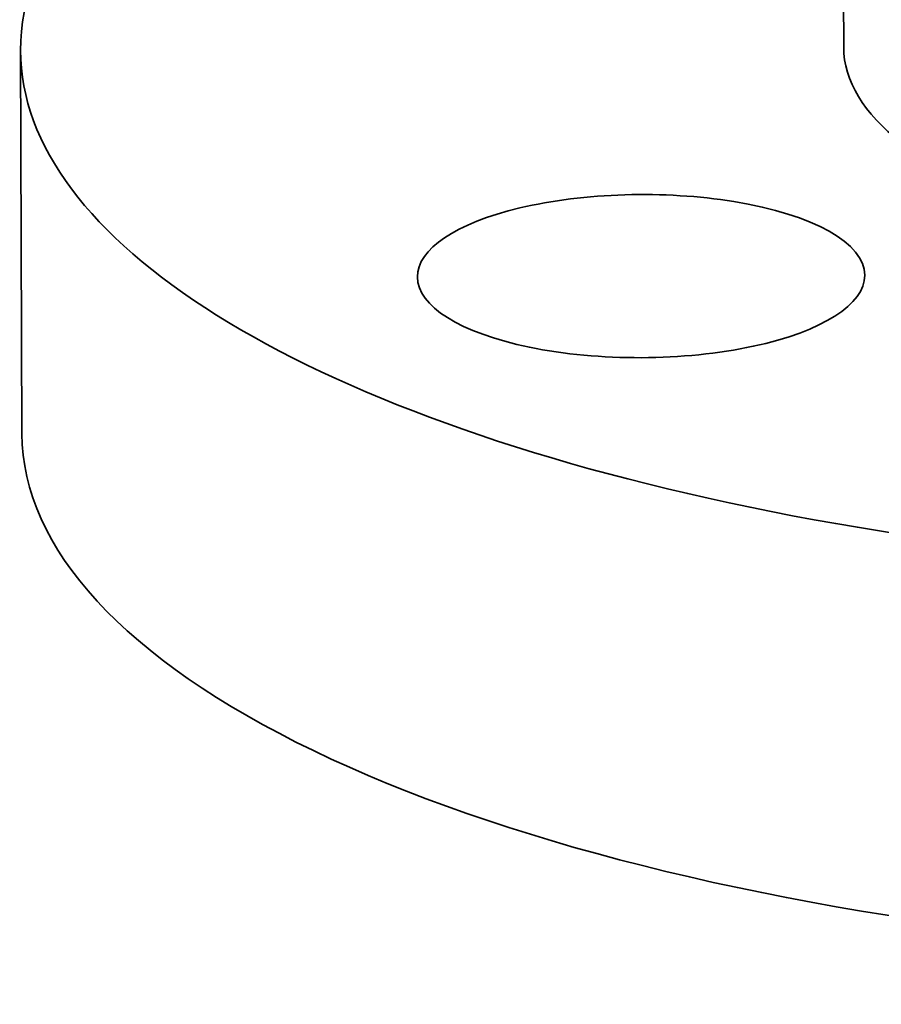
# Model space of a CAD drawing. Extents: x 0 to 10.8, y 0 to 8.3.
# Drawn here: x 7.5 to 8.1, y 3.2 to 3.8 of the extents above; entities that cross this region are included whole.
import ezdxf

# ---------------------------------------------------------------- set-up
doc = ezdxf.new("R2010")
doc.units = 0
doc.header["$MEASUREMENT"] = 0
doc.layers.get('0').update_dxf_attribs({"lineweight": 13})

msp = doc.modelspace()

# ---------------------------------------------------------------- linework, layer by layer
at = {"color": 7, "lineweight": 35, "ltscale": 0.03937}
msp.add_line((8.02431, 6.6598), (8.03559, 3.77453), dxfattribs=at)
at = {"color": 7, "lineweight": 35, "ltscale": 0.006175}
msp.add_line((7.50507, 3.77246), (7.50603, 3.52545), dxfattribs=at)
at = {"color": 7, "lineweight": 35, "ltscale": 0.03937}
for centre, major_axis, start_param, end_param in [((8.44309, 3.77612), (-0.93802, -0.00367), 5.16179, 6.283181), ((8.44309, 3.77612), (-0.93802, -0.00367), 6.283181, 9.424774), ((8.44309, 3.77612), (-0.4075, -0.00159), 6.283181, 7.996392), ((7.90501, 3.62707), (-0.14416, -0.00056), 4.284003, 6.283185), ((7.90501, 3.62707), (-0.14416, -0.00056), 3.141593, 4.284003), ((7.90501, 3.62707), (-0.14416, -0.00056), 6.283185, 9.424778), ((8.44405, 3.52912), (0.93802, 0.00367), 3.784003, 6.283189), ((8.44405, 3.52912), (0.93802, 0.00367), 3.141596, 3.784003)]:
    msp.add_ellipse(centre, major_axis=major_axis, ratio=0.364583, start_param=start_param, end_param=end_param, dxfattribs=at)

doc.saveas('drawing.dxf')
